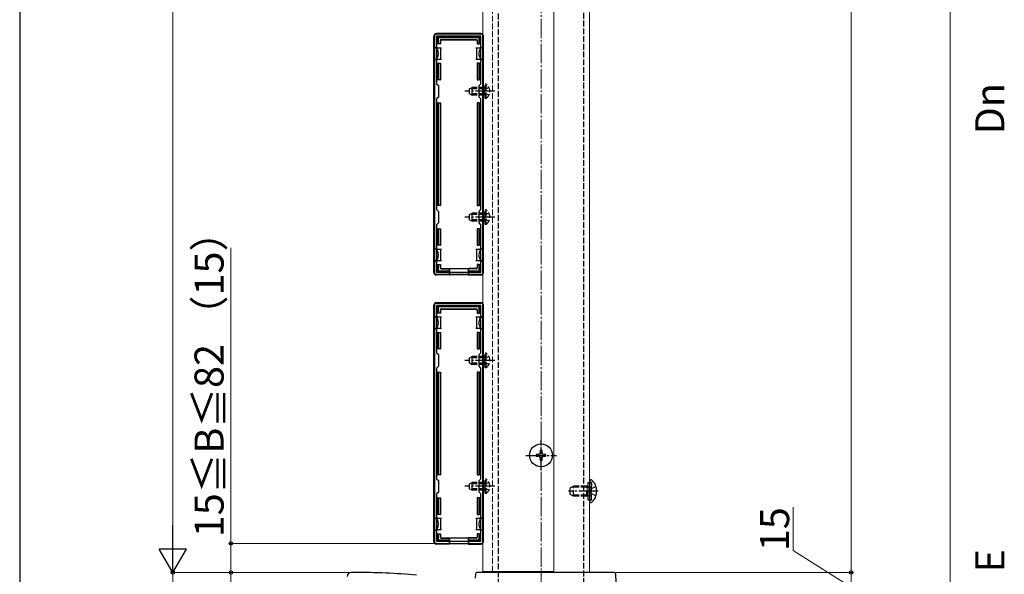
# Model space of a CAD drawing. Extents: x 175 to 1925, y 210 to 2803.
# Drawn here: x 175 to 683, y 454 to 740 of the extents above; entities that cross this region are included whole.
import ezdxf

# ---------------------------------------------------------------- set-up
doc = ezdxf.new("R2010")
doc.units = 0
doc.linetypes.add('YCENTER_1', pattern=[13, 10, -1, 1, -1])
doc.linetypes.add('YHIDDEN_1', pattern=[4, 3, -1])
for name, color, linetype, lineweight in [('YKK_11', 7, 'CONTINUOUS', 30), ('YKK_12', 2, 'CONTINUOUS', 13), ('YKK_13', 4, 'CONTINUOUS', 30), ('YKK_D', 6, 'CONTINUOUS', 13), ('YKK_ZWAK', 7, 'CONTINUOUS', 30), ('YSS_K', 3, 'CONTINUOUS', 13)]:
    doc.layers.add(name, color=color, linetype=linetype, lineweight=lineweight)
doc.styles.add('text-b', font='txt')

msp = doc.modelspace()

# ---------------------------------------------------------------- linework, layer by layer
at = {"layer": 'YKK_11', "linetype": 'ByBlock', "lineweight": -2, "ltscale": 0.5}
for p, q in [((389, 732), (389, 610)), ((413, 733), (390, 733)), ((412.9, 731.9), (390.1, 731.9)), ((390.1, 731.9), (390.1, 707.4)), ((412.9, 707.4), (412.9, 731.9)), ((414, 610), (414, 732)), ((390.1, 707.4), (391, 706.5)), ((391, 706.5), (391, 700.5)), ((412, 706.5), (412.9, 707.4)), ((412, 700.5), (412, 706.5)), ((391, 700.5), (390.1, 699.6)), ((390.1, 699.6), (390.1, 642.4)), ((412.9, 699.6), (412, 700.5)), ((412.9, 642.4), (412.9, 699.6)), ((390.1, 642.4), (391, 641.5)), ((391, 641.5), (391, 635.5)), ((412, 641.5), (412.9, 642.4)), ((412, 635.5), (412, 641.5)), ((391, 635.5), (390.1, 634.6)), ((412.9, 634.6), (412, 635.5)), ((390.1, 634.6), (390.1, 610.1)), ((412.9, 610.1), (412.9, 634.6)), ((390.1, 610.1), (412.9, 610.1)), ((390, 609), (413, 609)), ((389, 593), (389, 471)), ((413, 594), (390, 594)), ((412.9, 592.9), (390.1, 592.9)), ((390.1, 592.9), (390.1, 568.4)), ((412.9, 568.4), (412.9, 592.9)), ((414, 471), (414, 593)), ((390.1, 568.4), (391, 567.5)), ((391, 567.5), (391, 561.5)), ((412, 567.5), (412.9, 568.4)), ((412, 561.5), (412, 567.5)), ((391, 561.5), (390.1, 560.6)), ((390.1, 560.6), (390.1, 503.4)), ((412.9, 560.6), (412, 561.5)), ((412.9, 503.4), (412.9, 560.6)), ((390.1, 503.4), (391, 502.5)), ((412, 502.5), (412.9, 503.4)), ((391, 502.5), (391, 496.5)), ((412, 496.5), (412, 502.5)), ((391, 496.5), (390.1, 495.6)), ((390.1, 495.6), (390.1, 471.1)), ((412.9, 495.6), (412, 496.5)), ((412.9, 471.1), (412.9, 495.6)), ((390, 470), (413, 470)), ((390.1, 471.1), (412.9, 471.1)), ((348, 455), (346, 455))]:
    msp.add_line(p, q, dxfattribs=at)
for centre, radius, start, end in [((390, 732), 1, 90, 180), ((413, 732), 1, 0, 90), ((390, 610), 1, 180, 270), ((413, 610), 1, 270, 360), ((390, 593), 1, 90, 180), ((413, 593), 1, 0, 90), ((390, 471), 1, 180, 270), ((413, 471), 1, 270, 360), ((346, 453), 2, 90, 180), ((348, 70.3), 384.7, 85.2815, 90)]:
    msp.add_arc(centre, radius, start, end, dxfattribs=at)
at = {"layer": 'YKK_12', "linetype": 'YHIDDEN_1'}
msp.add_line((419, 1250.5), (419, 455), dxfattribs=at)
at = {"layer": 'YKK_12'}
for p, q in [((469, 455), (469, 1250.5)), ((414, 1249.5), (414, 455.5)), ((450.5, 1249.5), (450.5, 455.5)), ((414, 455.5), (450.5, 455.5)), ((419, 455), (469, 455))]:
    msp.add_line(p, q, dxfattribs=at)
at = {"layer": 'YKK_13', "linetype": 'YHIDDEN_1'}
for p, q in [((422, 448.66), (422, 832)), ((466, 444.99), (466, 832)), ((415.61, 707.25), (415.1, 707.25)), ((415.1, 699.75), (415.1, 707.25)), ((415.61, 699.75), (415.61, 707.25)), ((407.1, 704.8), (408.5, 705.5)), ((407.1, 702.2), (407.1, 704.8)), ((407.1, 702.2), (408.5, 701.5)), ((415.1, 704.85), (407.19, 704.85)), ((415.1, 702.15), (407.19, 702.15)), ((408.5, 701.5), (408.5, 705.5)), ((415.1, 705.5), (408.5, 705.5)), ((415.1, 701.5), (408.5, 701.5)), ((415.25, 704.64), (414.64, 703.5)), ((415.25, 702.35), (414.64, 703.5)), ((417.11, 705.55), (415.25, 704.64)), ((417.11, 701.45), (415.25, 702.35)), ((415.61, 699.75), (415.1, 699.75)), ((407.1, 639.8), (408.5, 640.5)), ((408.5, 636.5), (408.5, 640.5)), ((415.1, 640.5), (408.5, 640.5)), ((415.61, 642.25), (415.1, 642.25)), ((415.1, 634.75), (415.1, 642.25)), ((417.11, 640.55), (415.25, 639.64)), ((415.61, 634.75), (415.61, 642.25)), ((407.1, 637.2), (407.1, 639.8)), ((407.1, 637.2), (408.5, 636.5)), ((415.1, 639.85), (407.19, 639.85)), ((415.1, 637.15), (407.19, 637.15)), ((415.1, 636.5), (408.5, 636.5)), ((415.25, 639.64), (414.64, 638.5)), ((415.25, 637.35), (414.64, 638.5)), ((417.11, 636.45), (415.25, 637.35)), ((415.61, 634.75), (415.1, 634.75)), ((407.1, 565.8), (408.5, 566.5)), ((407.1, 563.2), (407.1, 565.8)), ((415.1, 565.85), (407.19, 565.85)), ((408.5, 562.5), (408.5, 566.5)), ((415.1, 566.5), (408.5, 566.5)), ((415.25, 565.64), (414.64, 564.5)), ((415.25, 563.35), (414.64, 564.5)), ((415.61, 568.25), (415.1, 568.25)), ((415.1, 560.75), (415.1, 568.25)), ((417.11, 566.55), (415.25, 565.64)), ((415.61, 560.75), (415.61, 568.25)), ((407.1, 563.2), (408.5, 562.5)), ((415.1, 563.15), (407.19, 563.15)), ((415.1, 562.5), (408.5, 562.5)), ((415.61, 560.75), (415.1, 560.75)), ((417.11, 562.45), (415.25, 563.35)), ((415.61, 503.25), (415.1, 503.25)), ((415.1, 495.75), (415.1, 503.25)), ((415.61, 495.75), (415.61, 503.25)), ((407.1, 500.8), (408.5, 501.5)), ((407.1, 498.2), (407.1, 500.8)), ((407.1, 498.2), (408.5, 497.5)), ((415.1, 500.85), (407.19, 500.85)), ((415.1, 498.15), (407.19, 498.15)), ((408.5, 497.5), (408.5, 501.5)), ((415.1, 501.5), (408.5, 501.5)), ((415.25, 500.64), (414.64, 499.5)), ((415.25, 498.35), (414.64, 499.5)), ((417.11, 501.55), (415.25, 500.64)), ((417.11, 497.45), (415.25, 498.35)), ((459, 498.7), (460.7, 499.5)), ((459, 495.3), (459, 498.7)), ((467.6, 499.07), (459.78, 499.07)), ((460.7, 494.5), (460.7, 499.5)), ((467.6, 499.5), (460.7, 499.5)), ((467.6, 494.5), (467.6, 499.5)), ((467.6, 499.5), (468.1, 499.33)), ((467.6, 499.07), (468.1, 499.13)), ((468.1, 501.5), (470.1, 501.5)), ((468.1, 499.33), (468.49, 499.2)), ((468.1, 499.13), (468.7, 499.2)), ((468.49, 499.2), (469, 499.2)), ((469, 499.2), (469.6, 499.2)), ((469.26, 497), (469.87, 498.14)), ((469.57, 501.69), (469.33, 501.78)), ((472.33, 499.37), (469.87, 498.14)), ((470.1, 492.5), (470.1, 501.5)), ((470.1, 500.94), (470.1, 499.7)), ((415.1, 497.5), (408.5, 497.5)), ((415.61, 495.75), (415.1, 495.75)), ((460.7, 494.5), (459, 495.3)), ((467.6, 494.93), (459.78, 494.93)), ((467.6, 494.5), (460.7, 494.5)), ((467.6, 494.93), (468.1, 494.87)), ((467.6, 494.5), (468.1, 494.67)), ((468.1, 494.87), (468.7, 494.8)), ((468.1, 494.67), (468.49, 494.8)), ((468.49, 494.8), (469, 494.8)), ((469, 494.8), (469.6, 494.8)), ((469.26, 497), (469.87, 495.85)), ((472.33, 494.63), (469.87, 495.85)), ((470.1, 493.06), (470.1, 494.3)), ((468.1, 492.5), (470.1, 492.5)), ((469.57, 492.31), (469.33, 492.22))]:
    msp.add_line(p, q, dxfattribs=at)
at = {"layer": 'YKK_13'}
for p, q in [((388.7, 610), (388.7, 732)), ((413, 733.3), (390, 733.3)), ((390.9, 731.7), (412.1, 731.7)), ((414.3, 610), (414.3, 732)), ((390.4, 728), (390.4, 731.2)), ((390.9, 728), (390.4, 728)), ((390.9, 730.71), (390.9, 728)), ((391.9, 728), (390.9, 728)), ((411.61, 731.2), (391.39, 731.2)), ((391.9, 729.7), (391.9, 728)), ((391.9, 728), (392.05, 728)), ((392.05, 729.55), (392.05, 728)), ((392.4, 730.2), (410.6, 730.2)), ((392.55, 730.05), (410.45, 730.05)), ((410.95, 729.55), (410.95, 728)), ((411.1, 728), (410.95, 728)), ((411.1, 729.7), (411.1, 728)), ((411.1, 728), (412.1, 728)), ((412.1, 728), (412.1, 730.71)), ((412.6, 728), (412.1, 728)), ((412.6, 731.2), (412.6, 728)), ((390.6, 726), (389.1, 726)), ((389.1, 726), (389.1, 720)), ((390.6, 726), (392.1, 726)), ((392.1, 726), (392.1, 723)), ((392.1, 726), (392.6, 726)), ((392.1, 723), (392.1, 720)), ((410.4, 726), (410.9, 726)), ((410.9, 723), (410.9, 726)), ((410.9, 726), (412.4, 726)), ((410.9, 720), (410.9, 723)), ((413.9, 726), (412.4, 726)), ((413.9, 726), (413.9, 720)), ((389.1, 720), (390.6, 720)), ((390.4, 709.5), (390.4, 718)), ((390.4, 718), (390.9, 718)), ((392.1, 720), (390.6, 720)), ((390.9, 718), (390.9, 709.5)), ((390.9, 718), (391.9, 718)), ((391.9, 718), (391.9, 709.5)), ((391.9, 718), (392.05, 718)), ((392.05, 718), (392.05, 709.5)), ((392.6, 720), (392.1, 720)), ((410.9, 720), (410.4, 720)), ((412.4, 720), (410.9, 720)), ((410.95, 718), (410.95, 709.5)), ((411.1, 718), (410.95, 718)), ((411.1, 718), (411.1, 709.5)), ((412.1, 718), (411.1, 718)), ((412.1, 709.5), (412.1, 718)), ((412.1, 718), (412.6, 718)), ((412.4, 720), (413.9, 720)), ((412.6, 718), (412.6, 709.5)), ((390.9, 709.5), (390.4, 709.5)), ((391.9, 709.5), (390.9, 709.5)), ((391.9, 709.5), (392.05, 709.5)), ((411.1, 709.5), (410.95, 709.5)), ((411.1, 709.5), (412.1, 709.5)), ((412.6, 709.5), (412.1, 709.5)), ((390.4, 644.5), (390.4, 697.5)), ((390.4, 697.5), (390.9, 697.5)), ((390.9, 697.5), (390.9, 644.5)), ((390.9, 697.5), (391.9, 697.5)), ((391.9, 697.5), (391.9, 644.5)), ((391.9, 697.5), (392.05, 697.5)), ((392.05, 697.5), (392.05, 644.5)), ((410.95, 697.5), (410.95, 644.5)), ((411.1, 697.5), (410.95, 697.5)), ((411.1, 697.5), (411.1, 644.5)), ((412.1, 697.5), (411.1, 697.5)), ((412.1, 644.5), (412.1, 697.5)), ((412.1, 697.5), (412.6, 697.5)), ((412.6, 697.5), (412.6, 644.5)), ((390.9, 644.5), (390.4, 644.5)), ((391.9, 644.5), (390.9, 644.5)), ((391.9, 644.5), (392.05, 644.5)), ((411.1, 644.5), (410.95, 644.5)), ((411.1, 644.5), (412.1, 644.5)), ((412.6, 644.5), (412.1, 644.5)), ((390.4, 624), (390.4, 632.5)), ((390.4, 632.5), (390.9, 632.5)), ((390.9, 632.5), (390.9, 624)), ((390.9, 632.5), (391.9, 632.5)), ((391.9, 632.5), (391.9, 624)), ((391.9, 632.5), (392.05, 632.5)), ((392.05, 632.5), (392.05, 624)), ((410.95, 632.5), (410.95, 624)), ((411.1, 632.5), (410.95, 632.5)), ((411.1, 632.5), (411.1, 624)), ((412.1, 632.5), (411.1, 632.5)), ((412.1, 624), (412.1, 632.5)), ((412.1, 632.5), (412.6, 632.5)), ((412.6, 632.5), (412.6, 624)), ((390.6, 622), (389.1, 622)), ((389.1, 616), (389.1, 622)), ((390.9, 624), (390.4, 624)), ((390.6, 622), (392.1, 622)), ((391.9, 624), (390.9, 624)), ((391.9, 624), (392.05, 624)), ((392.1, 622), (392.1, 619)), ((392.1, 622), (392.6, 622)), ((410.4, 622), (410.9, 622)), ((410.9, 619), (410.9, 622)), ((410.9, 622), (412.4, 622)), ((411.1, 624), (410.95, 624)), ((411.1, 624), (412.1, 624)), ((412.6, 624), (412.1, 624)), ((413.9, 622), (412.4, 622)), ((413.9, 616), (413.9, 622)), ((389.1, 616), (390.6, 616)), ((392.1, 616), (390.6, 616)), ((392.1, 619), (392.1, 616)), ((392.6, 616), (392.1, 616)), ((410.9, 616), (410.4, 616)), ((410.9, 616), (410.9, 619)), ((412.4, 616), (410.9, 616)), ((412.4, 616), (413.9, 616)), ((390.4, 610.8), (390.4, 614)), ((390.4, 614), (390.9, 614)), ((390.9, 614), (390.9, 611.29)), ((390.9, 614), (391.9, 614)), ((396.5, 610.3), (390.9, 610.3)), ((391.39, 610.8), (396.5, 610.8)), ((391.9, 614), (391.9, 612.3)), ((391.9, 614), (392.05, 614)), ((392.05, 614), (392.05, 612.45)), ((392.4, 611.8), (396.5, 611.8)), ((392.55, 611.95), (396.5, 611.95)), ((396.5, 611.8), (396.5, 611.95)), ((396.5, 611.95), (406.5, 611.95)), ((396.5, 611.8), (396.5, 610.8)), ((396.5, 610.8), (396.5, 610.3)), ((396.5, 610.3), (396.5, 608.7)), ((396.7, 611.95), (396.7, 608.79)), ((406.3, 611.95), (406.3, 608.79)), ((410.45, 611.95), (406.5, 611.95)), ((406.5, 611.8), (406.5, 611.95)), ((410.6, 611.8), (406.5, 611.8)), ((406.5, 611.8), (406.5, 610.8)), ((406.5, 610.8), (411.61, 610.8)), ((406.5, 610.3), (406.5, 610.8)), ((412.1, 610.3), (406.5, 610.3)), ((406.5, 610.3), (406.5, 608.7)), ((410.95, 614), (410.95, 612.45)), ((411.1, 614), (410.95, 614)), ((411.1, 614), (411.1, 612.3)), ((412.1, 614), (411.1, 614)), ((412.1, 614), (412.6, 614)), ((412.1, 611.29), (412.1, 614)), ((412.6, 614), (412.6, 610.8)), ((396.5, 608.7), (390, 608.7)), ((396.5, 608.7), (396.7, 608.79)), ((406.3, 608.79), (396.7, 608.79)), ((406.5, 608.7), (406.3, 608.79)), ((406.5, 608.7), (413, 608.7)), ((388.7, 471), (388.7, 593)), ((413, 594.3), (390, 594.3)), ((390.4, 589), (390.4, 592.2)), ((390.9, 592.7), (412.1, 592.7)), ((390.9, 591.71), (390.9, 589)), ((411.61, 592.2), (391.39, 592.2)), ((391.9, 590.7), (391.9, 589)), ((392.05, 590.55), (392.05, 589)), ((392.4, 591.2), (410.6, 591.2)), ((392.55, 591.05), (410.45, 591.05)), ((410.95, 590.55), (410.95, 589)), ((411.1, 590.7), (411.1, 589)), ((412.1, 589), (412.1, 591.71)), ((412.6, 592.2), (412.6, 589)), ((414.3, 471), (414.3, 593)), ((390.6, 587), (389.1, 587)), ((389.1, 587), (389.1, 581)), ((390.9, 589), (390.4, 589)), ((390.6, 587), (392.1, 587)), ((391.9, 589), (390.9, 589)), ((391.9, 589), (392.05, 589)), ((392.1, 587), (392.1, 584)), ((392.1, 587), (392.6, 587)), ((410.4, 587), (410.9, 587)), ((410.9, 584), (410.9, 587)), ((410.9, 587), (412.4, 587)), ((411.1, 589), (410.95, 589)), ((411.1, 589), (412.1, 589)), ((412.6, 589), (412.1, 589)), ((413.9, 587), (412.4, 587)), ((413.9, 587), (413.9, 581)), ((389.1, 581), (390.6, 581)), ((392.1, 581), (390.6, 581)), ((392.1, 584), (392.1, 581)), ((392.6, 581), (392.1, 581)), ((410.9, 581), (410.4, 581)), ((410.9, 581), (410.9, 584)), ((412.4, 581), (410.9, 581)), ((412.4, 581), (413.9, 581)), ((390.4, 570.5), (390.4, 579)), ((390.4, 579), (390.9, 579)), ((390.9, 579), (390.9, 570.5)), ((390.9, 579), (391.9, 579)), ((391.9, 579), (391.9, 570.5)), ((391.9, 579), (392.05, 579)), ((392.05, 579), (392.05, 570.5)), ((410.95, 579), (410.95, 570.5)), ((411.1, 579), (410.95, 579)), ((411.1, 579), (411.1, 570.5)), ((412.1, 579), (411.1, 579)), ((412.1, 570.5), (412.1, 579)), ((412.1, 579), (412.6, 579)), ((412.6, 579), (412.6, 570.5)), ((390.9, 570.5), (390.4, 570.5)), ((391.9, 570.5), (390.9, 570.5)), ((391.9, 570.5), (392.05, 570.5)), ((411.1, 570.5), (410.95, 570.5)), ((411.1, 570.5), (412.1, 570.5)), ((412.6, 570.5), (412.1, 570.5)), ((390.4, 505.5), (390.4, 558.5)), ((390.4, 558.5), (390.9, 558.5)), ((390.9, 558.5), (390.9, 505.5)), ((390.9, 558.5), (391.9, 558.5)), ((391.9, 558.5), (391.9, 505.5)), ((391.9, 558.5), (392.05, 558.5)), ((392.05, 558.5), (392.05, 505.5)), ((410.95, 558.5), (410.95, 505.5)), ((411.1, 558.5), (410.95, 558.5)), ((411.1, 558.5), (411.1, 505.5)), ((412.1, 558.5), (411.1, 558.5)), ((412.1, 505.5), (412.1, 558.5)), ((412.1, 558.5), (412.6, 558.5)), ((412.6, 558.5), (412.6, 505.5)), ((442.5, 516), (441.5, 516)), ((441.5, 516), (441.5, 515)), ((441.5, 515), (442.5, 515)), ((444.5, 518), (443.5, 518)), ((443.5, 518), (443.5, 517)), ((443.5, 514), (443.5, 513)), ((444.5, 517), (444.5, 518)), ((444.5, 513), (444.5, 514)), ((446.5, 516), (445.5, 516)), ((445.5, 515), (446.5, 515)), ((446.5, 515), (446.5, 516)), ((443.5, 513), (444.5, 513)), ((390.9, 505.5), (390.4, 505.5)), ((391.9, 505.5), (390.9, 505.5)), ((391.9, 505.5), (392.05, 505.5)), ((411.1, 505.5), (410.95, 505.5)), ((411.1, 505.5), (412.1, 505.5)), ((412.6, 505.5), (412.1, 505.5)), ((468.1, 501.5), (468.1, 492.5)), ((469, 502.35), (469, 502.25)), ((469, 502.25), (469, 491.75)), ((469, 502.25), (469, 501.9)), ((469.55, 502.9), (469.74, 502.9)), ((390.4, 485), (390.4, 493.5)), ((390.4, 493.5), (390.9, 493.5)), ((390.9, 493.5), (390.9, 485)), ((390.9, 493.5), (391.9, 493.5)), ((391.9, 493.5), (391.9, 485)), ((391.9, 493.5), (392.05, 493.5)), ((392.05, 493.5), (392.05, 485)), ((410.95, 493.5), (410.95, 485)), ((411.1, 493.5), (410.95, 493.5)), ((411.1, 493.5), (411.1, 485)), ((412.1, 493.5), (411.1, 493.5)), ((412.1, 485), (412.1, 493.5)), ((412.1, 493.5), (412.6, 493.5)), ((412.6, 493.5), (412.6, 485)), ((469, 491.75), (469, 491.64)), ((469.55, 491.1), (469.74, 491.1)), ((390.6, 483), (389.1, 483)), ((389.1, 477), (389.1, 483)), ((390.9, 485), (390.4, 485)), ((390.6, 483), (392.1, 483)), ((391.9, 485), (390.9, 485)), ((391.9, 485), (392.05, 485)), ((392.1, 483), (392.1, 480)), ((392.1, 483), (392.6, 483)), ((410.4, 483), (410.9, 483)), ((410.9, 480), (410.9, 483)), ((410.9, 483), (412.4, 483)), ((411.1, 485), (410.95, 485)), ((411.1, 485), (412.1, 485)), ((412.6, 485), (412.1, 485)), ((413.9, 483), (412.4, 483)), ((413.9, 477), (413.9, 483)), ((392.1, 480), (392.1, 477)), ((410.9, 477), (410.9, 480)), ((389.1, 477), (390.6, 477)), ((390.4, 471.8), (390.4, 475)), ((390.4, 475), (390.9, 475)), ((392.1, 477), (390.6, 477)), ((390.9, 475), (390.9, 472.29)), ((390.9, 475), (391.9, 475)), ((391.9, 475), (391.9, 473.3)), ((391.9, 475), (392.05, 475)), ((392.05, 475), (392.05, 473.45)), ((392.6, 477), (392.1, 477)), ((392.4, 472.8), (396.5, 472.8)), ((392.55, 472.95), (396.5, 472.95)), ((396.5, 472.8), (396.5, 472.95)), ((396.5, 472.95), (406.5, 472.95)), ((396.5, 472.8), (396.5, 471.8)), ((396.7, 472.95), (396.7, 469.79)), ((406.3, 472.95), (406.3, 469.79)), ((410.45, 472.95), (406.5, 472.95)), ((406.5, 472.8), (406.5, 472.95)), ((410.6, 472.8), (406.5, 472.8)), ((406.5, 472.8), (406.5, 471.8)), ((410.9, 477), (410.4, 477)), ((412.4, 477), (410.9, 477)), ((410.95, 475), (410.95, 473.45)), ((411.1, 475), (410.95, 475)), ((411.1, 475), (411.1, 473.3)), ((412.1, 475), (411.1, 475)), ((412.1, 475), (412.6, 475)), ((412.1, 472.29), (412.1, 475)), ((412.4, 477), (413.9, 477)), ((412.6, 475), (412.6, 471.8)), ((396.5, 469.7), (390, 469.7)), ((396.5, 471.3), (390.9, 471.3)), ((391.39, 471.8), (396.5, 471.8)), ((396.5, 471.8), (396.5, 471.3)), ((396.5, 471.3), (396.5, 469.7)), ((396.5, 469.7), (396.7, 469.79)), ((406.3, 469.79), (396.7, 469.79)), ((406.5, 469.7), (406.3, 469.79)), ((406.5, 471.8), (411.61, 471.8)), ((406.5, 471.3), (406.5, 471.8)), ((412.1, 471.3), (406.5, 471.3)), ((406.5, 471.3), (406.5, 469.7)), ((406.5, 469.7), (413, 469.7)), ((410.11, 454.05), (410, 452)), ((481.56, 455), (411.11, 455)), ((483, 445.61), (482.56, 454.05))]:
    msp.add_line(p, q, dxfattribs=at)
at = {"layer": 'YKK_13', "linetype": 'YCENTER_1'}
for p, q in [((420.1, 703.5), (404.6, 703.5)), ((420.1, 638.5), (404.6, 638.5)), ((420.1, 564.5), (404.6, 564.5)), ((444, 507.6), (444, 523.4)), ((436.1, 515.5), (451.9, 515.5)), ((420.1, 499.5), (404.6, 499.5)), ((473.5, 497), (458.09, 497))]:
    msp.add_line(p, q, dxfattribs=at)
at = {"layer": 'YKK_13'}
msp.add_circle((444, 515.5), 5.9, dxfattribs=at)
for centre, radius, start, end in [((390.9, 731.2), 0.5, 90.7744, 179.2256), ((390.9, 731.2), 0.5, 90, 90.7744), ((412.1, 731.2), 0.5, 89.2256, 90), ((412.1, 731.2), 0.5, 0.7744, 89.2256), ((390.4, 729), 0.3, 90, 270), ((390.9, 731.2), 0.5, 179.2256, 180), ((412.1, 731.2), 0.5, 0, 0.7744), ((412.6, 729), 0.3, 270, 90), ((390.4, 717), 0.3, 90, 270), ((412.6, 717), 0.3, 270, 90), ((390.4, 696.5), 0.3, 90, 270), ((412.6, 696.5), 0.3, 270, 90), ((390.4, 645.5), 0.3, 90, 270), ((412.6, 645.5), 0.3, 270, 90), ((390.4, 625), 0.3, 90, 270), ((412.6, 625), 0.3, 270, 90), ((390.4, 613), 0.3, 90, 270), ((390.9, 610.8), 0.5, 180, 180.7744), ((390.9, 610.8), 0.5, 180.7744, 269.2256), ((390.9, 610.8), 0.5, 269.2256, 270), ((412.1, 610.8), 0.5, 270, 270.7744), ((412.1, 610.8), 0.5, 270.7744, 359.2256), ((412.6, 613), 0.3, 270, 90), ((412.1, 610.8), 0.5, 359.2256, 0), ((390.4, 590), 0.3, 90, 270), ((390.9, 592.2), 0.5, 90.7744, 179.2256), ((390.9, 592.2), 0.5, 179.2256, 180), ((390.9, 592.2), 0.5, 90, 90.7744), ((412.1, 592.2), 0.5, 89.2256, 90), ((412.1, 592.2), 0.5, 0.7744, 89.2256), ((412.1, 592.2), 0.5, 0, 0.7744), ((412.6, 590), 0.3, 270, 90), ((390.4, 578), 0.3, 90, 270), ((412.6, 578), 0.3, 270, 90), ((390.4, 557.5), 0.3, 90, 270), ((412.6, 557.5), 0.3, 270, 90), ((442.5, 517), 1, 270, 0), ((442.5, 514), 1, 0, 90), ((445.5, 517), 1, 180, 270), ((445.5, 514), 1, 90, 180), ((390.4, 506.5), 0.3, 90, 270), ((412.6, 506.5), 0.3, 270, 90), ((469.55, 502.35), 0.545, 90, 180), ((469.74, 502.35), 0.55, 48.4392, 90), ((465, 497), 7.7, 311.5608, 48.4392), ((469.55, 491.64), 0.545, 180, 270), ((469.74, 491.65), 0.55, 270, 311.5608), ((390.4, 486), 0.3, 90, 270), ((412.6, 486), 0.3, 270, 90), ((390.4, 474), 0.3, 90, 270), ((412.6, 474), 0.3, 270, 90), ((390.9, 471.8), 0.5, 180, 180.7744), ((390.9, 471.8), 0.5, 180.7744, 269.2256), ((390.9, 471.8), 0.5, 269.2256, 270), ((412.1, 471.8), 0.5, 270, 270.7744), ((412.1, 471.8), 0.5, 270.7744, 359.2256), ((412.1, 471.8), 0.5, 359.2256, 0), ((411.11, 454), 1, 90, 177), ((481.56, 454), 1, 3, 90)]:
    msp.add_arc(centre, radius, start, end, dxfattribs=at)
at = {"layer": 'YKK_13', "linetype": 'YHIDDEN_1'}
for centre, radius, start, end in [((413.07, 703.5), 4.53, 304.0667, 55.9333), ((413.07, 638.5), 4.53, 304.0667, 55.9333), ((413.07, 564.5), 4.53, 304.0667, 55.9333), ((413.07, 499.5), 4.53, 304.0667, 55.9333), ((469.5, 502.25), 0.5, 180, 250), ((469.3, 500.94), 0.8, 0, 70), ((469.6, 499.7), 0.5, 270, 0), ((469.3, 493.06), 0.8, 290, 0), ((469.6, 494.3), 0.5, 0, 90), ((469.5, 491.75), 0.5, 110, 180)]:
    msp.add_arc(centre, radius, start, end, dxfattribs=at)
at = {"layer": 'YKK_13'}
for centre, major_axis, ratio, start_param, end_param in [((390, 732), (-0.923, 0.923), 0.99628, 5.499651, 7.06672), ((413, 732), (0.923, 0.923), 0.99628, 5.499651, 7.06672), ((391.41, 730.69), (0.363, -0.363), 0.973329, 2.36971, 3.913476), ((392.4, 729.7), (-0.354, 0.354), 0.999924, 5.497825, 7.068545), ((392.55, 729.55), (-0.354, 0.354), 0.999924, 5.497825, 7.068545), ((410.45, 729.55), (0.354, 0.354), 0.999924, 5.497825, 7.068545), ((410.6, 729.7), (0.354, 0.354), 0.999924, 5.497825, 7.068545), ((411.59, 730.69), (0.363, 0.363), 0.973329, 5.511302, 7.055068), ((389.1, 723), (0, 3), 0.666667, 4.712389, 6.283185), ((389.1, 723), (0, 3), 0.666667, 3.141593, 4.712389), ((413.9, 723), (0, 3), 0.666667, 0, 1.570796), ((413.9, 723), (0, 3), 0.666667, 1.570796, 3.141593), ((389.1, 619), (0, 3), 0.666667, 4.712389, 6.283185), ((413.9, 619), (0, 3), 0.666667, 0, 1.570796), ((389.1, 619), (0, 3), 0.666667, 3.141593, 4.712389), ((413.9, 619), (0, 3), 0.666667, 1.570796, 3.141593), ((390, 610), (-0.923, -0.923), 0.99628, 5.499651, 7.06672), ((391.41, 611.31), (0.363, 0.363), 0.973329, 2.36971, 3.913476), ((392.4, 612.3), (-0.354, -0.354), 0.999924, 5.497825, 7.068545), ((392.55, 612.45), (-0.354, -0.354), 0.999924, 5.497825, 7.068545), ((410.45, 612.45), (0.354, -0.354), 0.999924, 5.497825, 7.068545), ((410.6, 612.3), (0.354, -0.354), 0.999924, 5.497825, 7.068545), ((411.59, 611.31), (0.363, -0.363), 0.973329, 5.511302, 7.055068), ((413, 610), (0.923, -0.923), 0.99628, 5.499651, 7.06672), ((390, 593), (-0.923, 0.923), 0.99628, 5.499651, 7.06672), ((391.41, 591.69), (0.363, -0.363), 0.973329, 2.36971, 3.913476), ((392.4, 590.7), (-0.354, 0.354), 0.999924, 5.497825, 7.068545), ((392.55, 590.55), (-0.354, 0.354), 0.999924, 5.497825, 7.068545), ((410.45, 590.55), (0.354, 0.354), 0.999924, 5.497825, 7.068545), ((410.6, 590.7), (0.354, 0.354), 0.999924, 5.497825, 7.068545), ((411.59, 591.69), (0.363, 0.363), 0.973329, 5.511302, 7.055068), ((413, 593), (0.923, 0.923), 0.99628, 5.499651, 7.06672), ((389.1, 584), (0, 3), 0.666667, 4.712389, 6.283185), ((413.9, 584), (0, 3), 0.666667, 0, 1.570796), ((389.1, 584), (0, 3), 0.666667, 3.141593, 4.712389), ((413.9, 584), (0, 3), 0.666667, 1.570796, 3.141593), ((389.1, 480), (0, 3), 0.666667, 4.712389, 6.283185), ((413.9, 480), (0, 3), 0.666667, 0, 1.570796), ((389.1, 480), (0, 3), 0.666667, 3.141593, 4.712389), ((413.9, 480), (0, 3), 0.666667, 1.570796, 3.141593), ((392.4, 473.3), (-0.354, -0.354), 0.999924, 5.497825, 7.068545), ((392.55, 473.45), (-0.354, -0.354), 0.999924, 5.497825, 7.068545), ((410.45, 473.45), (0.354, -0.354), 0.999924, 5.497825, 7.068545), ((410.6, 473.3), (0.354, -0.354), 0.999924, 5.497825, 7.068545), ((390, 471), (-0.923, -0.923), 0.99628, 5.499651, 7.06672), ((391.41, 472.31), (0.363, 0.363), 0.973329, 2.36971, 3.913476), ((411.59, 472.31), (0.363, -0.363), 0.973329, 5.511302, 7.055068), ((413, 471), (0.923, -0.923), 0.99628, 5.499651, 7.06672)]:
    msp.add_ellipse(centre, major_axis=major_axis, ratio=ratio, start_param=start_param, end_param=end_param, dxfattribs=at)
at = {"layer": 'YKK_D'}
for p, q in [((604, 1280), (604, 455)), ((254, 1266), (254, 469)), ((655, 1104.85), (655, 417.85)), ((284, 470), (284, 622.64)), ((574, 466.3), (574, 488.71)), ((389, 470), (283, 470)), ((284, 455), (284, 470)), ((604, 447.5), (574, 466.3)), ((345, 455), (253, 455)), ((345, 455), (253, 455)), ((254, 455), (254, 395)), ((345, 455), (283, 455)), ((345, 455), (283, 455)), ((284, 455), (284, 425)), ((482.56, 455), (605, 455)), ((482.56, 455), (605, 455)), ((604, 455), (604, 440))]:
    msp.add_line(p, q, dxfattribs=at)
at = {"layer": 'YKK_D', "lineweight": -2}
for p, q in [((254, 455), (254, 479.25)), ((254, 455), (247, 467.12)), ((261, 467.12), (247, 467.12)), ((254, 455), (261, 467.12))]:
    msp.add_line(p, q, dxfattribs=at)
at = {"layer": 'YKK_D', "linetype": 'ByBlock', "lineweight": -2}
for centre in [(284, 470), (254, 455), (284, 455), (284, 455), (604, 455), (604, 455)]:
    msp.add_circle(centre, 0.875, dxfattribs=at)
at = {"layer": 'YKK_ZWAK'}
msp.add_line((175, 2760), (175, 210), dxfattribs=at)
at = {"layer": 'YSS_K', "linetype": 'YCENTER_1'}
msp.add_line((444, 314.99), (444, 1286), dxfattribs=at)

# ---------------------------------------------------------------- texts
at = {"layer": 'YKK_D', "style": 'text-b'}
for s, p in [('Dn', (683, 681.24)), ('15≦B≦82 （15）', (280.21, 473.2)), ('15', (572, 466)), ('E', (683, 455))]:
    msp.add_text(s, height=15, rotation=90, dxfattribs=at).set_placement(p)

doc.saveas('drawing.dxf')
